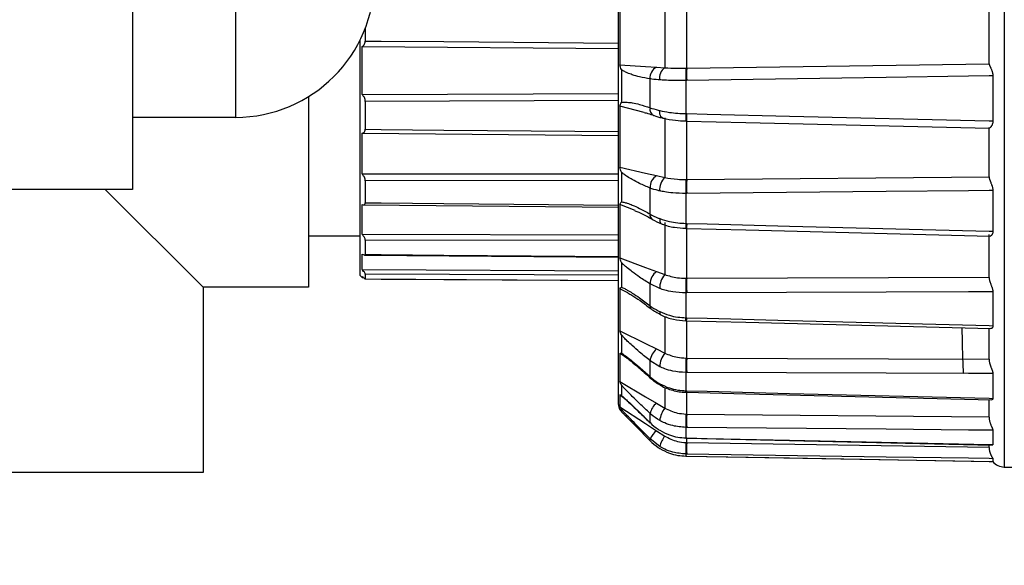
# Model space of a CAD drawing. Units: millimetres. Extents: x 0 to 297, y 0 to 210.
# Drawn here: x 127 to 134, y 138 to 141 of the extents above; entities that cross this region are included whole.
import ezdxf

# ---------------------------------------------------------------- set-up
doc = ezdxf.new("R2010")
doc.units = ezdxf.units.MM
doc.layers.add('BORDER', color=7, linetype='Continuous')
doc.styles.add('SLDTEXTSTYLE2', font='TXT', dxfattribs={"width": 0.75})
doc.dimstyles.new('SLDDIMSTYLE1', dxfattribs={"dimtxt": 3.5, "dimasz": 3.302, "dimexe": 0, "dimexo": 0.0625, "dimgap": 0.875, "dimtad": 1, "dimlfac": 15, "dimrnd": 1e-09, "dimzin": 12, "dimdsep": 46, "dimtxsty": 'SLDTEXTSTYLE2', "dimsah": 1, "dimcen": 0.09, "dimadec": 0, "dimazin": 3, "dimtfac": 1, "dimtmove": 0, "dimatfit": 0, "dimfxl": 1, "dimfrac": 2, "dimtolj": 1, "dimtzin": 12, "dimarcsym": 0})

# ---------------------------------------------------------------- blocks, each defined once
blk = doc.blocks.new('_D_4')
at = {"layer": 'BORDER', "transparency": 16777216}
for p, q in [((111.6778, 141.4081), (111.6778, 147.7581)), ((134.4381, 141.4081), (110.6778, 141.4081)), ((111.6778, 133.0748), (111.6778, 141.4081)), ((134.4381, 133.0748), (110.6778, 133.0748)), ((111.6778, 133.0748), (111.6778, 126.7248))]:
    blk.add_line(p, q, dxfattribs=at)
for points in [[(111.6778, 141.4081), (112.3978, 144.7101), (110.9578, 144.7101)], [(111.6778, 133.0748), (110.9578, 129.7728), (112.3978, 129.7728)]]:
    blk.add_solid(points, dxfattribs=at)
at = {"layer": 'BORDER', "transparency": 16777216, "insert": (107.166, 130.6089), "char_height": 3.5, "attachment_point": 1, "rotation": 90, "style": 'SLDTEXTSTYLE2'}
blk.add_mtext('125,00', dxfattribs=at)

msp = doc.modelspace()

# ---------------------------------------------------------------- linework, layer by layer
at = {"color": 7, "linetype": 'Continuous', "lineweight": 25}
for p, q in [((128.17621, 142.77476), (128.17621, 140.04143)), ((128.84288, 142.3081), (128.84288, 140.5081)), ((131.32249, 138.64858), (131.32249, 141.4081)), ((131.62236, 141.24135), (131.62236, 140.82867)), ((131.76422, 140.8256), (131.76422, 141.23337)), ((133.72244, 140.8546), (133.72244, 141.19482)), ((129.68315, 141.0857), (129.68315, 141.00223)), ((129.64961, 139.48491), (129.64961, 141.00913)), ((129.66303, 140.65639), (129.66303, 140.96719)), ((129.66303, 140.96719), (131.32249, 140.95415)), ((131.56904, 140.83216), (131.62236, 140.82867)), ((131.76422, 140.8256), (133.72244, 140.85496)), ((131.34161, 140.81689), (131.34161, 140.6046)), ((131.75859, 140.82553), (131.76422, 140.8256)), ((133.74675, 140.77644), (133.74675, 140.4852)), ((131.52686, 140.57025), (131.52686, 140.75719)), ((131.7588, 140.74599), (131.7588, 140.5321)), ((129.31621, 140.64262), (129.31621, 139.4081)), ((129.66303, 140.65639), (131.32249, 140.66263)), ((129.68315, 140.61133), (129.68315, 140.43058)), ((131.48957, 140.54009), (131.33131, 140.58115)), ((128.84288, 140.5081), (128.17621, 140.5081)), ((131.62236, 140.50565), (131.62236, 140.1189)), ((131.75832, 140.48443), (131.76393, 140.48432)), ((131.76422, 140.10498), (131.76422, 140.48712)), ((129.66303, 140.14166), (129.66303, 140.40604)), ((129.66303, 140.40604), (131.32249, 140.39138)), ((133.72244, 140.12261), (133.72244, 140.44145)), ((129.66303, 140.14166), (131.32249, 140.1434)), ((131.34161, 140.15325), (131.34161, 139.96118)), ((131.56904, 140.131), (131.62236, 140.1189)), ((129.68315, 140.09807), (129.68315, 139.95462)), ((131.75859, 140.10495), (131.76422, 140.10498)), ((131.76422, 140.10498), (133.72244, 140.12337)), ((128.17621, 140.04143), (126.80976, 140.04143)), ((128.63288, 139.4081), (127.99954, 140.04143)), ((131.52686, 139.88155), (131.52686, 140.05067)), ((131.7588, 140.01507), (131.7588, 139.82155)), ((133.74675, 140.03413), (133.74675, 139.77064)), ((129.66303, 139.7509), (129.66303, 139.94298)), ((129.66982, 139.94188), (131.32249, 139.92704)), ((131.4295, 139.90426), (131.33131, 139.94378)), ((131.62236, 139.82666), (131.62236, 139.49014)), ((129.66303, 139.7509), (131.32249, 139.74796)), ((131.75819, 139.78919), (131.7638, 139.78907)), ((131.76422, 139.46623), (131.76422, 139.79874)), ((133.72244, 139.47139), (133.72244, 139.74881)), ((129.31621, 139.74143), (129.64961, 139.74143)), ((129.68315, 139.71303), (129.68315, 139.62094)), ((129.66303, 139.52235), (129.66303, 139.62334)), ((129.6785, 139.61664), (131.32249, 139.60305)), ((131.34161, 139.56845), (131.34161, 139.40867)), ((129.66303, 139.52235), (131.32249, 139.51503)), ((129.68315, 139.49393), (129.68315, 139.46219)), ((131.56904, 139.51009), (131.62236, 139.49014)), ((129.64961, 139.48491), (129.66303, 139.47149)), ((129.66303, 139.47149), (129.66303, 139.4784)), ((129.66303, 139.47149), (129.67064, 139.47145)), ((129.68241, 139.46192), (131.32249, 139.45086)), ((131.52686, 139.28877), (131.52686, 139.42946)), ((131.58943, 139.39967), (131.52686, 139.42946)), ((131.75859, 139.46625), (131.76422, 139.46623)), ((131.76422, 139.46623), (133.72244, 139.47251)), ((129.31621, 139.4081), (128.63288, 139.4081)), ((128.63288, 139.4081), (128.63288, 138.2081)), ((131.38249, 139.37179), (131.33131, 139.39841)), ((131.7588, 139.37167), (131.7588, 139.21069)), ((133.74675, 139.37815), (133.74675, 139.15896)), ((131.75817, 139.19148), (131.76376, 139.19136)), ((133.72244, 138.94185), (133.72244, 139.13966)), ((131.34161, 139.09924), (131.34161, 138.9818)), ((131.56904, 139.00843), (131.62236, 138.98189)), ((131.35207, 138.96675), (131.33131, 138.97932)), ((131.52686, 138.82915), (131.52686, 138.93256)), ((131.58942, 138.89369), (131.52686, 138.93256)), ((131.75859, 138.94956), (131.76422, 138.9495)), ((131.76422, 138.9495), (133.72244, 138.94327)), ((131.7588, 138.85624), (131.7588, 138.73791)), ((133.74675, 138.84972), (133.74675, 138.68861)), ((131.34161, 138.77511), (131.34161, 138.70738)), ((131.75827, 138.72885), (131.76384, 138.72873)), ((133.72244, 138.56728), (133.72244, 138.67748)), ((131.33101, 138.61565), (131.33172, 138.61519)), ((131.33131, 138.61572), (131.33131, 138.61611)), ((131.34161, 138.61641), (131.34161, 138.60265)), ((131.56904, 138.65755), (131.62236, 138.62609)), ((131.52686, 138.53158), (131.52686, 138.59121)), ((131.75859, 138.58736), (131.76422, 138.58725)), ((131.76422, 138.58725), (133.72244, 138.5689)), ((131.56904, 138.4795), (131.62236, 138.44509)), ((131.7588, 138.50114), (131.7588, 138.4329)), ((133.74675, 138.48204), (133.74675, 138.38912)), ((131.58942, 138.37755), (131.52686, 138.42686)), ((131.52686, 138.41474), (131.52686, 138.42686)), ((131.75847, 138.43037), (131.76401, 138.43026)), ((131.75859, 138.40239), (131.76422, 138.40225)), ((131.76422, 138.40225), (133.72244, 138.37293)), ((133.72244, 138.37121), (133.72244, 138.38377)), ((131.7588, 138.3287), (131.7588, 138.31483)), ((131.76431, 138.31474), (131.76428, 138.31471)), ((133.74675, 138.29822), (133.74675, 138.27934)), ((133.82069, 138.24437), (133.90431, 138.24291)), ((128.63288, 138.2081), (124.63288, 138.2081))]:
    msp.add_line(p, q, dxfattribs=at)
at = {"color": 8, "linetype": 'Continuous', "lineweight": 25}
for p, q in [((133.82069, 141.4081), (133.82069, 138.24437)), ((131.32249, 140.61752), (129.68315, 140.61133)), ((131.32249, 140.09972), (129.68315, 140.09807)), ((131.32249, 139.70999), (129.68315, 139.71303)), ((131.32249, 139.48649), (129.68315, 139.49393)), ((131.62236, 139.2187), (131.62236, 138.98189)), ((131.76422, 138.9495), (131.76422, 139.18972)), ((131.62236, 138.75703), (131.62236, 138.62609)), ((131.76422, 138.58725), (131.76422, 138.72474)), ((131.76422, 138.40225), (131.76422, 138.42386))]:
    msp.add_line(p, q, dxfattribs=at)
at = {"color": 8, "linetype": 'Continuous', "lineweight": 25, "flags": 128}
for points in [[(129.68315, 141.00223), (129.78501, 141.00142), (130.19243, 140.99817), (131.32249, 140.98918)], [(131.60866, 140.50335), (131.60272, 140.50612), (131.59761, 140.51143), (131.59359, 140.51903), (131.59082, 140.52863), (131.58941, 140.53983), (131.58943, 140.55217)], [(129.68315, 140.43058), (129.78501, 140.42967), (130.19243, 140.42601), (131.32249, 140.41588)], [(129.68315, 139.95462), (129.78501, 139.95369), (130.19243, 139.94998), (131.32249, 139.9397)], [(131.58943, 139.85241), (131.58941, 139.84177), (131.59081, 139.83273), (131.59359, 139.82567), (131.59761, 139.82087), (131.60085, 139.81905)], [(129.68315, 139.62094), (129.78501, 139.62008), (130.19243, 139.61668), (131.32249, 139.60726)], [(131.58943, 139.2504), (131.58941, 139.24213), (131.59081, 139.23582), (131.59359, 139.23174), (131.59514, 139.23072)], [(131.76431, 138.43278), (131.76408, 138.43043), (131.76401, 138.43022)]]:
    msp.add_lwpolyline(points, dxfattribs=at)
at = {"color": 7, "linetype": 'Continuous', "lineweight": 25, "flags": 128}
for points in [[(131.33131, 140.84773), (131.49832, 140.83679), (131.56904, 140.83216)], [(133.74675, 140.77644), (133.72244, 140.77607), (133.58915, 140.77402), (133.05599, 140.76585), (131.76431, 140.74608)], [(131.76431, 140.53196), (131.8976, 140.52881), (132.43075, 140.51622), (133.72244, 140.48578), (133.74675, 140.4852)], [(131.76393, 140.48419), (132.14713, 140.47529), (133.72422, 140.43873)], [(131.33131, 140.18496), (131.49832, 140.14705), (131.56904, 140.131)], [(133.74675, 140.03413), (133.72244, 140.03389), (133.58915, 140.03261), (133.05599, 140.02749), (131.76431, 140.01512)], [(131.76431, 139.82141), (131.8976, 139.81798), (132.43075, 139.80431), (133.72244, 139.77126), (133.74675, 139.77064)], [(131.76379, 139.78894), (132.14699, 139.77924), (133.72832, 139.73934)], [(131.33131, 139.59904), (131.49832, 139.53654), (131.56904, 139.51009)], [(129.68315, 139.46219), (129.78501, 139.4615), (130.19243, 139.45873), (131.32249, 139.45109)], [(133.74675, 139.37815), (133.72244, 139.37807), (133.58915, 139.37763), (133.05599, 139.37587), (131.76431, 139.37169)], [(131.76375, 139.19124), (132.14696, 139.18135), (133.73403, 139.14055)], [(131.76431, 139.21055), (131.8976, 139.20707), (132.43075, 139.19316), (133.72244, 139.15959), (133.74675, 139.15896)], [(131.33131, 139.12679), (131.49832, 139.04363), (131.56904, 139.00843)], [(133.74675, 138.84972), (133.72244, 138.8498), (133.58915, 138.85022), (133.05599, 138.85194), (131.76431, 138.85622)], [(131.33131, 138.79789), (131.49832, 138.69929), (131.56904, 138.65755)], [(131.58942, 138.78396), (131.58941, 138.77858), (131.59081, 138.7754), (131.59145, 138.77493)], [(131.76383, 138.72865), (132.14704, 138.71919), (133.74003, 138.68006)], [(131.76431, 138.73777), (131.8976, 138.73445), (132.43075, 138.72119), (133.72244, 138.68921), (133.74675, 138.68861)], [(131.33131, 138.633), (131.49832, 138.52515), (131.56904, 138.4795)], [(131.52686, 138.53158), (131.52723, 138.52936), (131.52734, 138.52926)], [(133.74675, 138.48204), (133.72244, 138.48227), (133.58915, 138.48354), (133.05599, 138.48863), (131.76431, 138.50109)], [(131.7588, 138.4329), (131.75855, 138.43055), (131.75846, 138.43034)], [(131.76401, 138.43022), (132.14722, 138.42179), (133.7447, 138.38684)], [(131.76431, 138.43278), (131.8976, 138.42983), (132.43075, 138.41805), (133.72244, 138.38966), (133.74675, 138.38912)], [(131.76428, 138.31472), (132.14749, 138.30784), (133.74671, 138.27934)], [(133.74675, 138.29822), (133.72244, 138.29859), (133.58915, 138.30062), (133.05599, 138.30876), (131.76431, 138.32862)], [(131.76431, 138.31474), (131.8976, 138.31234), (132.43075, 138.30278), (133.72244, 138.27977), (133.74675, 138.27934)]]:
    msp.add_lwpolyline(points, dxfattribs=at)
at = {"color": 7, "linetype": 'Continuous', "lineweight": 25}
for centre, radius, start, end in [((128.84288, 141.4081), 0.9, 270, 0), ((131.60012, 140.76533), 0.07371, 114.938616, 186.342179), ((131.66468, 140.76482), 0.07661, 123.53751, 190.766963), ((133.1764, 140.78938), 1.41826, 178.539603, 181.75325), ((133.2075, 140.78755), 1.44379, 178.489894, 181.646216), ((132.76978, 140.4982), 1.01155, 178.079461, 180.785026), ((131.61692, 140.05462), 0.09014, 122.08315, 182.510972), ((131.69385, 140.0421), 0.10492, 132.948129, 185.60617), ((133.6091, 140.06419), 1.85095, 178.738328, 181.520813), ((133.6729, 140.06206), 1.90917, 178.711811, 181.408647), ((131.62981, 139.42695), 0.10297, 126.164547, 178.606691), ((131.71986, 139.40342), 0.13049, 138.34881, 181.64496), ((133.79709, 139.42334), 2.03894, 178.794199, 181.452054), ((133.88944, 139.42109), 2.1257, 178.78308, 181.331401), ((131.63775, 138.92057), 0.11153, 128.027448, 173.828573), ((131.73929, 138.88798), 0.14998, 141.231184, 177.818826), ((133.69646, 138.90712), 1.93833, 178.745278, 181.504233), ((133.80486, 138.90493), 2.04113, 178.748696, 181.367313), ((131.38916, 138.64858), 0.06667, 180, 209.305693), ((131.644, 138.56331), 0.12042, 128.499717, 166.60182), ((131.75393, 138.52524), 0.16578, 142.531844, 172.91477), ((133.33432, 138.54796), 1.57622, 178.567843, 181.702205), ((133.44127, 138.54601), 1.67756, 178.591249, 181.534326), ((131.67522, 138.3512), 0.16654, 129.611174, 152.979193), ((131.78889, 138.32208), 0.20703, 143.547918, 164.458707), ((132.80268, 138.36842), 1.04464, 178.13674, 182.179167), ((132.88996, 138.36687), 1.1263, 178.200336, 181.946587), ((133.82244, 138.34436), 0.1, 219.971331, 269)]:
    msp.add_arc(centre, radius, start, end, dxfattribs=at)
at = {"color": 8, "linetype": 'Continuous', "lineweight": 25}
for centre, radius, start, end in [((131.57088, 140.5613), 0.04492, 168.502562, 245.186422), ((132.78027, 140.49988), 1.01646, 178.19159, 180.884975), ((131.56063, 139.87574), 0.03426, 170.228982, 234.623238), ((132.92749, 139.7832), 1.16932, 178.120296, 179.711229), ((132.78049, 139.78877), 1.0167, 178.160593, 179.990596), ((131.5478, 139.28497), 0.02128, 169.712919, 228.124021), ((130.61681, 139.23859), 1.14232, 357.631711, 358.600676), ((129.5153, 139.26578), 2.24969, 358.10132, 358.593279), ((131.53629, 138.827), 0.00967, 167.13872, 224.428673), ((131.67127, 138.73849), 0.08753, 353.630036, 359.617204), ((131.6586, 138.73877), 0.10571, 354.504068, 359.459051)]:
    msp.add_arc(centre, radius, start, end, dxfattribs=at)
at = {"color": 7, "linetype": 'Continuous', "lineweight": 25}
for points, knots in [([(131.33131, 141.27049), (131.33131, 141.2483), (131.33131, 141.2039), (131.33131, 141.111), (131.33131, 140.99183), (131.33131, 140.89581), (131.33131, 140.84773)], [0, 0, 0, 0, 0.1563241, 0.3127373, 0.6558951, 1, 1, 1, 1]), ([(129.66303, 140.96719), (129.6676, 140.97026), (129.67499, 140.97524), (129.68188, 140.98831), (129.68272, 140.99754), (129.68315, 141.00223)], [0, 0, 0, 0, 0.4439333, 0.7175703, 1, 1, 1, 1]), ([(131.34161, 140.81689), (131.34155, 140.81702), (131.33709, 140.82689), (131.33418, 140.83738), (131.33131, 140.84773)], [0, 0, 0, 0, 0.0131324, 1, 1, 1, 1]), ([(133.72244, 140.8546), (133.72248, 140.85406), (133.72254, 140.85325), (133.72311, 140.85095), (133.72411, 140.84806), (133.72581, 140.8439), (133.72756, 140.83987), (133.72963, 140.83527), (133.73157, 140.83098), (133.73321, 140.82729), (133.73492, 140.8234), (133.73716, 140.81807), (133.73941, 140.81226), (133.74115, 140.80729), (133.74283, 140.80205), (133.74447, 140.79597), (133.7458, 140.78905), (133.74659, 140.78278), (133.7467, 140.77859), (133.74675, 140.77644)], [0, 0, 0, 0, 0.0624012, 0.0938919, 0.1907396, 0.2531203, 0.3154923, 0.3806331, 0.4487501, 0.4830323, 0.5168816, 0.5877407, 0.6646474, 0.7034319, 0.741606, 0.8230839, 0.8809565, 0.938842, 1, 1, 1, 1]), ([(131.52686, 140.75719), (131.50415, 140.76104), (131.46574, 140.76755), (131.41653, 140.78159), (131.38285, 140.79434), (131.35939, 140.80532), (131.34696, 140.81341), (131.34161, 140.81689)], [0, 0, 0, 0, 0.3652418, 0.6176858, 0.7907717, 0.9099996, 1, 1, 1, 1]), ([(131.62236, 140.82867), (131.64896, 140.82732), (131.6919, 140.82515), (131.74022, 140.82542), (131.75859, 140.82553)], [0, 0, 0, 0, 0.619723, 1, 1, 1, 1]), ([(131.58943, 140.75051), (131.58601, 140.75077), (131.5634, 140.75246), (131.54364, 140.75502), (131.52686, 140.75719)], [0, 0, 0, 0, 0.1512911, 1, 1, 1, 1]), ([(131.7588, 140.74599), (131.73013, 140.74593), (131.68286, 140.74582), (131.62678, 140.74802), (131.60004, 140.7498), (131.58943, 140.75051)], [0, 0, 0, 0, 0.4816699, 0.7942744, 1, 1, 1, 1]), ([(131.76431, 140.74608), (131.76375, 140.74607), (131.76191, 140.74604), (131.76007, 140.74601), (131.7588, 140.74599)], [0, 0, 0, 0, 0.3079683, 1, 1, 1, 1]), ([(129.68315, 140.61133), (129.68282, 140.61547), (129.68215, 140.62372), (129.67665, 140.63784), (129.66981, 140.64869), (129.66455, 140.65466), (129.66303, 140.65639)], [0, 0, 0, 0, 0.2521561, 0.5032719, 0.8564863, 1, 1, 1, 1]), ([(131.33131, 140.58115), (131.33418, 140.58906), (131.33709, 140.59708), (131.34155, 140.6045), (131.34161, 140.6046)], [0, 0, 0, 0, 0.9868677, 1, 1, 1, 1]), ([(131.33131, 140.58115), (131.33131, 140.53883), (131.33131, 140.40351), (131.33131, 140.27398), (131.33131, 140.18496)], [0, 0, 0, 0, 0.312796, 1, 1, 1, 1]), ([(131.34161, 140.6046), (131.34204, 140.60468), (131.34732, 140.6057), (131.35988, 140.60681), (131.38283, 140.60613), (131.41654, 140.60162), (131.46573, 140.59078), (131.50415, 140.57788), (131.52686, 140.57025)], [0, 0, 0, 0, 0.0072669, 0.0900092, 0.2092359, 0.3823201, 0.6347616, 1, 1, 1, 1]), ([(131.48938, 140.53936), (131.49734, 140.53752), (131.51787, 140.53277), (131.53898, 140.52486), (131.5519, 140.52002)], [0, 0, 0, 0, 0.3880991, 1, 1, 1, 1]), ([(131.52686, 140.57025), (131.54364, 140.56479), (131.5634, 140.55835), (131.58601, 140.55298), (131.58943, 140.55217)], [0, 0, 0, 0, 0.8487125, 1, 1, 1, 1]), ([(131.55205, 140.52063), (131.55243, 140.52049), (131.5669, 140.51521), (131.5867, 140.50799), (131.60741, 140.50378), (131.60878, 140.5035)], [0, 0, 0, 0, 0.0250594, 0.9357122, 1, 1, 1, 1]), ([(131.58943, 140.55217), (131.61009, 140.54796), (131.6471, 140.54042), (131.70516, 140.53414), (131.74122, 140.53277), (131.7588, 140.5321)], [0, 0, 0, 0, 0.3932666, 0.7042564, 1, 1, 1, 1]), ([(131.7588, 140.5321), (131.76007, 140.53206), (131.76191, 140.53202), (131.76374, 140.53197), (131.76431, 140.53196)], [0, 0, 0, 0, 0.6919273, 1, 1, 1, 1]), ([(131.60871, 140.5035), (131.61026, 140.50307), (131.63553, 140.49608), (131.6858, 140.48789), (131.73607, 140.48586), (131.75833, 140.48496)], [0, 0, 0, 0, 0.0350842, 0.5728187, 1, 1, 1, 1]), ([(133.74675, 140.4852), (133.7467, 140.4832), (133.74654, 140.47707), (133.74507, 140.46956), (133.74293, 140.4629), (133.74104, 140.45834), (133.73886, 140.45402), (133.73687, 140.45073), (133.7352, 140.44829), (133.7335, 140.44601), (133.7313, 140.44343), (133.72919, 140.4414), (133.72759, 140.44015), (133.72608, 140.4392), (133.72489, 140.43865), (133.72432, 140.43877), (133.72422, 140.4388)], [0, 0, 0, 0, 0.07210989, 0.2206576, 0.29272475, 0.36477642, 0.43977995, 0.52222931, 0.56371262, 0.60469777, 0.69035569, 0.78447861, 0.83196502, 0.87866368, 0.97854288, 1, 1, 1, 1]), ([(129.66303, 140.40604), (129.6676, 140.40729), (129.67499, 140.40932), (129.68188, 140.41867), (129.68272, 140.42657), (129.68315, 140.43058)], [0, 0, 0, 0, 0.4439333, 0.7175703, 1, 1, 1, 1]), ([(129.68315, 140.09807), (129.68282, 140.10155), (129.68215, 140.10849), (129.67665, 140.12188), (129.66981, 140.13306), (129.66455, 140.13973), (129.66303, 140.14166)], [0, 0, 0, 0, 0.2521561, 0.5032719, 0.8564863, 1, 1, 1, 1]), ([(131.34161, 140.15325), (131.34155, 140.15338), (131.33709, 140.16356), (131.33418, 140.17433), (131.33131, 140.18496)], [0, 0, 0, 0, 0.0131321, 1, 1, 1, 1]), ([(131.52686, 140.05067), (131.50415, 140.06008), (131.46574, 140.07599), (131.41653, 140.10157), (131.38285, 140.12194), (131.35939, 140.13806), (131.34696, 140.14868), (131.34161, 140.15325)], [0, 0, 0, 0, 0.3652443, 0.6176891, 0.7907754, 0.9100036, 1, 1, 1, 1]), ([(131.62236, 140.1189), (131.64896, 140.11402), (131.6919, 140.10614), (131.74022, 140.10528), (131.75859, 140.10495)], [0, 0, 0, 0, 0.6197229, 1, 1, 1, 1]), ([(133.72244, 140.12261), (133.72248, 140.12155), (133.72254, 140.11995), (133.72311, 140.11614), (133.72411, 140.11181), (133.72581, 140.10616), (133.72756, 140.10097), (133.72963, 140.09531), (133.73157, 140.09024), (133.73321, 140.08599), (133.73492, 140.08158), (133.73716, 140.07569), (133.73941, 140.06947), (133.74115, 140.06427), (133.74283, 140.05887), (133.74447, 140.05275), (133.7458, 140.04599), (133.74659, 140.03999), (133.7467, 140.03612), (133.74675, 140.03413)], [0, 0, 0, 0, 0.0624012, 0.0938919, 0.1907396, 0.2531203, 0.3154923, 0.3806331, 0.4487501, 0.4830323, 0.5168816, 0.5877407, 0.6646474, 0.7034319, 0.741606, 0.8230839, 0.8809565, 0.938842, 1, 1, 1, 1]), ([(131.58943, 140.03185), (131.58601, 140.03264), (131.5634, 140.03782), (131.54364, 140.04477), (131.52686, 140.05067)], [0, 0, 0, 0, 0.1512817, 1, 1, 1, 1]), ([(131.7588, 140.01507), (131.73013, 140.01568), (131.68286, 140.01669), (131.62678, 140.02414), (131.60004, 140.02966), (131.58943, 140.03185)], [0, 0, 0, 0, 0.48166936, 0.79427352, 1, 1, 1, 1]), ([(131.76431, 140.01512), (131.76374, 140.01512), (131.76191, 140.0151), (131.76007, 140.01508), (131.7588, 140.01507)], [0, 0, 0, 0, 0.3080978, 1, 1, 1, 1]), ([(129.66303, 139.94298), (129.6676, 139.94229), (129.67499, 139.94118), (129.68188, 139.94588), (129.68272, 139.95168), (129.68315, 139.95462)], [0, 0, 0, 0, 0.4439333, 0.7175703, 1, 1, 1, 1]), ([(131.33131, 139.94378), (131.33418, 139.94968), (131.33709, 139.95565), (131.34155, 139.96111), (131.34161, 139.96118)], [0, 0, 0, 0, 0.986868, 1, 1, 1, 1]), ([(131.33131, 139.94378), (131.33131, 139.90618), (131.33131, 139.786), (131.33131, 139.67519), (131.33131, 139.59904)], [0, 0, 0, 0, 0.312796, 1, 1, 1, 1]), ([(131.34161, 139.96118), (131.34204, 139.96114), (131.34731, 139.96066), (131.35988, 139.95834), (131.38283, 139.95167), (131.41654, 139.93874), (131.46573, 139.91606), (131.50415, 139.89438), (131.52686, 139.88155)], [0, 0, 0, 0, 0.0072615, 0.0900041, 0.2092312, 0.3823159, 0.6347583, 1, 1, 1, 1]), ([(131.42931, 139.90377), (131.43739, 139.90054), (131.46757, 139.88847), (131.50558, 139.86842), (131.53474, 139.85116), (131.54072, 139.84761)], [0, 0, 0, 0, 0.22530633, 0.84092335, 1, 1, 1, 1]), ([(131.52686, 139.88155), (131.54364, 139.87266), (131.5634, 139.86219), (131.58601, 139.8537), (131.58943, 139.85241)], [0, 0, 0, 0, 0.8487253, 1, 1, 1, 1]), ([(131.54086, 139.84792), (131.54128, 139.84765), (131.55829, 139.83699), (131.57992, 139.82807), (131.601, 139.81937)], [0, 0, 0, 0, 0.0250758, 1, 1, 1, 1]), ([(131.58943, 139.85241), (131.61009, 139.84577), (131.6471, 139.83389), (131.70516, 139.82429), (131.74122, 139.82245), (131.7588, 139.82155)], [0, 0, 0, 0, 0.3932675, 0.7042569, 1, 1, 1, 1]), ([(131.60092, 139.8193), (131.60255, 139.81859), (131.62808, 139.80762), (131.68084, 139.79448), (131.73362, 139.79129), (131.75817, 139.7898)], [0, 0, 0, 0, 0.0353627, 0.5513579, 1, 1, 1, 1]), ([(131.7588, 139.82155), (131.76007, 139.82152), (131.76191, 139.82147), (131.76374, 139.82142), (131.76431, 139.82141)], [0, 0, 0, 0, 0.6917001, 1, 1, 1, 1]), ([(129.68315, 139.71303), (129.68282, 139.71552), (129.68215, 139.72047), (129.67665, 139.73182), (129.66981, 139.74225), (129.66455, 139.74896), (129.66303, 139.7509)], [0, 0, 0, 0, 0.2521561, 0.5032719, 0.8564863, 1, 1, 1, 1]), ([(133.74675, 139.77064), (133.7467, 139.76887), (133.74654, 139.76345), (133.74507, 139.75721), (133.74293, 139.75199), (133.74104, 139.7486), (133.73886, 139.74559), (133.73687, 139.74349), (133.7352, 139.74209), (133.7335, 139.74087), (133.73131, 139.73977), (133.72943, 139.73928), (133.72848, 139.73934), (133.72832, 139.73936)], [0, 0, 0, 0, 0.0897458, 0.2746237, 0.3643162, 0.4539895, 0.5473366, 0.6499506, 0.7015794, 0.7525883, 0.8591955, 0.976338, 1, 1, 1, 1]), ([(129.66303, 139.62334), (129.6676, 139.62077), (129.67499, 139.61662), (129.68188, 139.61622), (129.68272, 139.61935), (129.68315, 139.62094)], [0, 0, 0, 0, 0.4439333, 0.7175703, 1, 1, 1, 1]), ([(131.34161, 139.56845), (131.34155, 139.56858), (131.33709, 139.57844), (131.33418, 139.58881), (131.33131, 139.59904)], [0, 0, 0, 0, 0.0131316, 1, 1, 1, 1]), ([(131.52686, 139.42946), (131.50415, 139.44383), (131.46574, 139.46813), (131.41653, 139.50364), (131.38285, 139.53036), (131.35939, 139.5506), (131.34696, 139.56308), (131.34161, 139.56845)], [0, 0, 0, 0, 0.3652487, 0.6176946, 0.7907817, 0.9100105, 1, 1, 1, 1]), ([(129.68315, 139.49393), (129.68282, 139.49517), (129.68215, 139.49765), (129.67665, 139.50585), (129.66981, 139.5145), (129.66455, 139.52059), (129.66303, 139.52235)], [0, 0, 0, 0, 0.2521561, 0.5032719, 0.8564863, 1, 1, 1, 1]), ([(129.66303, 139.4784), (129.66534, 139.47626), (129.67003, 139.47192), (129.67642, 139.46632), (129.6819, 139.46194), (129.68273, 139.46211), (129.68315, 139.46219)], [0, 0, 0, 0, 0.21882, 0.4450166, 0.7181205, 1, 1, 1, 1]), ([(131.62236, 139.49014), (131.64896, 139.48203), (131.6919, 139.46894), (131.74022, 139.46699), (131.75859, 139.46625)], [0, 0, 0, 0, 0.6197228, 1, 1, 1, 1]), ([(133.72244, 139.47139), (133.72248, 139.46987), (133.72254, 139.46759), (133.72311, 139.4625), (133.72411, 139.45701), (133.72581, 139.45023), (133.72756, 139.44421), (133.72963, 139.43784), (133.73157, 139.4323), (133.73321, 139.42776), (133.73492, 139.42312), (133.73716, 139.41703), (133.73941, 139.41079), (133.74115, 139.40568), (133.74283, 139.40046), (133.74447, 139.39469), (133.7458, 139.38851), (133.74659, 139.38316), (133.7467, 139.37985), (133.74675, 139.37815)], [0, 0, 0, 0, 0.0624012, 0.0938919, 0.1907396, 0.2531203, 0.3154923, 0.3806331, 0.4487501, 0.4830323, 0.5168816, 0.5877407, 0.6646474, 0.7034319, 0.741606, 0.8230839, 0.8809565, 0.938842, 1, 1, 1, 1]), ([(131.33131, 139.39841), (131.33418, 139.40193), (131.33709, 139.40549), (131.34155, 139.40863), (131.34161, 139.40867)], [0, 0, 0, 0, 0.9868686, 1, 1, 1, 1]), ([(131.33131, 139.39841), (131.33131, 139.36791), (131.33131, 139.2704), (131.33131, 139.18529), (131.33131, 139.12679)], [0, 0, 0, 0, 0.312796, 1, 1, 1, 1]), ([(131.34161, 139.40867), (131.34204, 139.40852), (131.34731, 139.40656), (131.35988, 139.40095), (131.38283, 139.38872), (131.41654, 139.36819), (131.46573, 139.3351), (131.50415, 139.30598), (131.52686, 139.28877)], [0, 0, 0, 0, 0.0072533, 0.0899963, 0.209224, 0.3823097, 0.6347534, 1, 1, 1, 1]), ([(131.38248, 139.37176), (131.39141, 139.36681), (131.41697, 139.35261), (131.46814, 139.31864), (131.50973, 139.28668), (131.53358, 139.26835)], [0, 0, 0, 0, 0.1862199, 0.5332684, 1, 1, 1, 1]), ([(131.7588, 139.37167), (131.73013, 139.37293), (131.68286, 139.37499), (131.62678, 139.38723), (131.60004, 139.39613), (131.58943, 139.39967)], [0, 0, 0, 0, 0.4816685, 0.794272, 1, 1, 1, 1]), ([(131.76431, 139.37169), (131.76374, 139.37169), (131.76191, 139.37169), (131.76007, 139.37168), (131.7588, 139.37167)], [0, 0, 0, 0, 0.30834, 1, 1, 1, 1]), ([(131.52686, 139.28877), (131.54364, 139.27702), (131.5634, 139.26318), (131.58601, 139.25208), (131.58943, 139.2504)], [0, 0, 0, 0, 0.8487444, 1, 1, 1, 1]), ([(131.53366, 139.26927), (131.5341, 139.26889), (131.55158, 139.25405), (131.57381, 139.24253), (131.59548, 139.2313)], [0, 0, 0, 0, 0.0254883, 1, 1, 1, 1]), ([(131.58943, 139.2504), (131.61009, 139.24175), (131.6471, 139.22626), (131.70516, 139.21396), (131.74122, 139.21176), (131.7588, 139.21069)], [0, 0, 0, 0, 0.3932689, 0.7042576, 1, 1, 1, 1]), ([(131.59526, 139.23104), (131.59694, 139.2301), (131.62199, 139.21618), (131.67656, 139.19862), (131.73132, 139.19399), (131.75818, 139.19173)], [0, 0, 0, 0, 0.0352639, 0.5268034, 1, 1, 1, 1]), ([(131.7588, 139.21069), (131.76007, 139.21066), (131.76191, 139.21061), (131.76374, 139.21056), (131.76431, 139.21055)], [0, 0, 0, 0, 0.6913727, 1, 1, 1, 1]), ([(131.34161, 139.09924), (131.34155, 139.09936), (131.33709, 139.10828), (131.33418, 139.1176), (131.33131, 139.12679)], [0, 0, 0, 0, 0.013131, 1, 1, 1, 1]), ([(133.5458, 139.14539), (133.54599, 139.13456), (133.54746, 139.05167), (133.5503, 138.95321), (133.55347, 138.86397), (133.55525, 138.85308), (133.55576, 138.84995)], [0, 0, 0, 0, 0.0588499, 0.4503551, 0.8418602, 1, 1, 1, 1]), ([(133.74675, 139.15896), (133.7467, 139.15754), (133.74654, 139.15317), (133.74507, 139.14859), (133.74293, 139.14515), (133.74104, 139.14313), (133.73886, 139.14162), (133.73687, 139.14085), (133.73522, 139.14055), (133.73441, 139.14055), (133.73403, 139.14055)], [0, 0, 0, 0, 0.1197409, 0.3664095, 0.4860795, 0.6057237, 0.7302697, 0.8671796, 0.9360641, 1, 1, 1, 1]), ([(131.52686, 138.93256), (131.50415, 138.95099), (131.46573, 138.98216), (131.41653, 139.02537), (131.38285, 139.05676), (131.35939, 139.07985), (131.34696, 139.09341), (131.34161, 139.09924)], [0, 0, 0, 0, 0.3652545, 0.617702, 0.7907902, 0.9100197, 1, 1, 1, 1]), ([(131.33131, 138.97932), (131.33418, 138.98023), (131.33709, 138.98115), (131.34155, 138.98179), (131.34161, 138.9818)], [0, 0, 0, 0, 0.9868693, 1, 1, 1, 1]), ([(131.34161, 138.9818), (131.34204, 138.98153), (131.34731, 138.97823), (131.35988, 138.96968), (131.38283, 138.95266), (131.41654, 138.92581), (131.46573, 138.88438), (131.50415, 138.84967), (131.52686, 138.82915)], [0, 0, 0, 0, 0.0072428, 0.0899863, 0.2092148, 0.3823017, 0.6347471, 1, 1, 1, 1]), ([(131.62236, 138.98189), (131.64896, 138.97106), (131.6919, 138.95359), (131.74022, 138.95067), (131.75859, 138.94956)], [0, 0, 0, 0, 0.6197227, 1, 1, 1, 1]), ([(131.33131, 138.97932), (131.33131, 138.95783), (131.33131, 138.88913), (131.33131, 138.83505), (131.33131, 138.79789)], [0, 0, 0, 0, 0.312796, 1, 1, 1, 1]), ([(131.35206, 138.96673), (131.35283, 138.96627), (131.356, 138.96435), (131.36912, 138.95552), (131.39772, 138.93409), (131.45023, 138.89098), (131.49636, 138.85059), (131.52603, 138.82325), (131.52938, 138.82016)], [0, 0, 0, 0, 0.01722638, 0.07147712, 0.23679616, 0.50803078, 0.9444094, 1, 1, 1, 1]), ([(133.72244, 138.94185), (133.72248, 138.93998), (133.72254, 138.93716), (133.72311, 138.93111), (133.72411, 138.92481), (133.72581, 138.91732), (133.72756, 138.91084), (133.72963, 138.90417), (133.73157, 138.89851), (133.73321, 138.89397), (133.73492, 138.88938), (133.73716, 138.88348), (133.73941, 138.8776), (133.74115, 138.87292), (133.74283, 138.86821), (133.74447, 138.86315), (133.7458, 138.85793), (133.74659, 138.85357), (133.7467, 138.85103), (133.74675, 138.84972)], [0, 0, 0, 0, 0.06240117, 0.09389194, 0.19073959, 0.25312034, 0.31549232, 0.3806331, 0.44875011, 0.48303229, 0.51688159, 0.58774073, 0.66464739, 0.70343194, 0.74160602, 0.82308386, 0.88095653, 0.93884199, 1, 1, 1, 1]), ([(131.7588, 138.85624), (131.73013, 138.85805), (131.68286, 138.86104), (131.62678, 138.87729), (131.60004, 138.88903), (131.58942, 138.89369)], [0, 0, 0, 0, 0.4816673, 0.7942699, 1, 1, 1, 1]), ([(131.76431, 138.85622), (131.76374, 138.85622), (131.76191, 138.85623), (131.76007, 138.85623), (131.7588, 138.85624)], [0, 0, 0, 0, 0.3086798, 1, 1, 1, 1]), ([(131.34161, 138.77511), (131.34155, 138.7752), (131.33709, 138.78263), (131.33418, 138.79031), (131.33131, 138.79789)], [0, 0, 0, 0, 0.0131302, 1, 1, 1, 1]), ([(131.52686, 138.82915), (131.54364, 138.81528), (131.5634, 138.79893), (131.58601, 138.78593), (131.58942, 138.78396)], [0, 0, 0, 0, 0.8487688, 1, 1, 1, 1]), ([(131.52949, 138.82034), (131.52993, 138.8199), (131.54744, 138.80207), (131.56989, 138.78861), (131.59178, 138.77548)], [0, 0, 0, 0, 0.02486056, 1, 1, 1, 1]), ([(131.52686, 138.59121), (131.50415, 138.61255), (131.46573, 138.64863), (131.41653, 138.69682), (131.38285, 138.73091), (131.35939, 138.75539), (131.34696, 138.76918), (131.34161, 138.77511)], [0, 0, 0, 0, 0.3652615, 0.6177109, 0.7908003, 0.9100307, 1, 1, 1, 1]), ([(131.58942, 138.78396), (131.61009, 138.77385), (131.6471, 138.75573), (131.70516, 138.74149), (131.74122, 138.73908), (131.7588, 138.73791)], [0, 0, 0, 0, 0.39327071, 0.70425843, 1, 1, 1, 1]), ([(131.59162, 138.77527), (131.59331, 138.77418), (131.61798, 138.75819), (131.67326, 138.73962), (131.72932, 138.72736), (131.7578, 138.72891), (131.75834, 138.72893)], [0, 0, 0, 0, 0.035073, 0.5118252, 0.9907096, 1, 1, 1, 1]), ([(131.7588, 138.73791), (131.76007, 138.73788), (131.76191, 138.73783), (131.76374, 138.73778), (131.76431, 138.73777)], [0, 0, 0, 0, 0.6909659, 1, 1, 1, 1]), ([(131.33131, 138.71284), (131.33418, 138.71109), (131.33709, 138.70931), (131.34155, 138.7074), (131.34161, 138.70738)], [0, 0, 0, 0, 0.9868701, 1, 1, 1, 1]), ([(131.33131, 138.71284), (131.33131, 138.70171), (131.33131, 138.66613), (131.33131, 138.64649), (131.33131, 138.633)], [0, 0, 0, 0, 0.312796, 1, 1, 1, 1]), ([(131.33432, 138.71087), (131.33433, 138.71086), (131.33439, 138.71082), (131.33523, 138.71022), (131.33735, 138.70862), (131.34265, 138.7044), (131.35571, 138.69334), (131.38366, 138.66832), (131.4335, 138.62152), (131.48409, 138.57242), (131.51832, 138.53817), (131.52728, 138.5292)], [0, 0, 0, 0, 0.0024968, 0.0116846, 0.025163, 0.0497445, 0.1091739, 0.2375728, 0.4826049, 0.8645723, 1, 1, 1, 1]), ([(131.34161, 138.70738), (131.34203, 138.70702), (131.34731, 138.70258), (131.35988, 138.69163), (131.38283, 138.67088), (131.41654, 138.6394), (131.46573, 138.59224), (131.50415, 138.55412), (131.52686, 138.53158)], [0, 0, 0, 0, 0.00723068, 0.08997478, 0.20920423, 0.3822924, 0.63473983, 1, 1, 1, 1]), ([(133.74675, 138.68861), (133.7467, 138.68761), (133.74654, 138.68458), (133.74507, 138.68193), (133.74292, 138.68051), (133.7414, 138.68002), (133.74037, 138.68009), (133.74003, 138.68012)], [0, 0, 0, 0, 0.1801903, 0.5513857, 0.7314692, 0.9115141, 1, 1, 1, 1]), ([(131.34161, 138.61641), (131.34155, 138.61648), (131.33709, 138.62194), (131.33418, 138.6275), (131.33131, 138.633)], [0, 0, 0, 0, 0.0131294, 1, 1, 1, 1]), ([(131.33131, 138.61572), (131.33418, 138.61141), (131.33709, 138.60704), (131.34155, 138.60271), (131.34161, 138.60265)], [0, 0, 0, 0, 0.986871, 1, 1, 1, 1]), ([(131.52686, 138.42686), (131.50415, 138.44976), (131.46573, 138.48848), (131.41653, 138.53864), (131.38285, 138.57327), (131.35939, 138.59762), (131.34696, 138.61076), (131.34161, 138.61641)], [0, 0, 0, 0, 0.3652692, 0.6177206, 0.7908115, 0.9100428, 1, 1, 1, 1]), ([(131.34161, 138.60265), (131.34203, 138.60222), (131.34731, 138.59692), (131.35988, 138.58426), (131.38283, 138.56109), (131.41653, 138.52696), (131.46573, 138.47703), (131.50415, 138.43789), (131.52686, 138.41474)], [0, 0, 0, 0, 0.0072177, 0.0899624, 0.2091929, 0.3822825, 0.634732, 1, 1, 1, 1]), ([(131.62236, 138.62609), (131.64896, 138.61322), (131.6919, 138.59246), (131.74022, 138.58876), (131.75859, 138.58736)], [0, 0, 0, 0, 0.6197226, 1, 1, 1, 1]), ([(131.58942, 138.54569), (131.56999, 138.55792), (131.54796, 138.57178), (131.52909, 138.58916), (131.52686, 138.59121)], [0, 0, 0, 0, 0.8818319, 1, 1, 1, 1]), ([(131.7588, 138.50114), (131.73013, 138.5034), (131.68286, 138.50712), (131.62678, 138.52637), (131.60004, 138.5402), (131.58942, 138.54569)], [0, 0, 0, 0, 0.48166583, 0.79426734, 1, 1, 1, 1]), ([(133.72244, 138.56728), (133.72248, 138.56517), (133.72254, 138.56198), (133.72311, 138.55536), (133.72411, 138.54864), (133.72581, 138.54091), (133.72756, 138.53438), (133.72963, 138.52783), (133.73157, 138.52241), (133.73321, 138.51814), (133.73492, 138.51389), (133.73716, 138.50856), (133.73941, 138.50342), (133.74115, 138.49944), (133.74283, 138.49554), (133.74447, 138.49151), (133.7458, 138.48759), (133.74659, 138.48449), (133.7467, 138.48287), (133.74675, 138.48204)], [0, 0, 0, 0, 0.06240117, 0.09389194, 0.19073959, 0.25312034, 0.31549232, 0.3806331, 0.44875012, 0.48303229, 0.51688159, 0.58774073, 0.66464739, 0.70343194, 0.74160602, 0.82308386, 0.88095653, 0.93884199, 1, 1, 1, 1]), ([(131.52686, 138.53158), (131.54364, 138.51645), (131.5634, 138.49863), (131.58601, 138.48454), (131.58942, 138.48241)], [0, 0, 0, 0, 0.8487967, 1, 1, 1, 1]), ([(131.58942, 138.48241), (131.61009, 138.47146), (131.6471, 138.45186), (131.70516, 138.43658), (131.74122, 138.43411), (131.7588, 138.4329)], [0, 0, 0, 0, 0.3932728, 0.7042594, 1, 1, 1, 1]), ([(131.76431, 138.50109), (131.76374, 138.50109), (131.76191, 138.50111), (131.76007, 138.50113), (131.7588, 138.50114)], [0, 0, 0, 0, 0.3090958, 1, 1, 1, 1]), ([(131.52686, 138.41474), (131.54364, 138.39932), (131.5634, 138.38114), (131.58601, 138.36685), (131.58942, 138.36469)], [0, 0, 0, 0, 0.8488266, 1, 1, 1, 1]), ([(131.62236, 138.44509), (131.64896, 138.43099), (131.6919, 138.40825), (131.74022, 138.404), (131.75859, 138.40239)], [0, 0, 0, 0, 0.6197224, 1, 1, 1, 1]), ([(131.7588, 138.4329), (131.76007, 138.43287), (131.7619, 138.43283), (131.76374, 138.43279), (131.76431, 138.43278)], [0, 0, 0, 0, 0.6905051, 1, 1, 1, 1]), ([(131.7588, 138.3287), (131.73013, 138.33126), (131.68286, 138.33549), (131.62678, 138.35652), (131.60004, 138.37158), (131.58942, 138.37755)], [0, 0, 0, 0, 0.48166422, 0.79426455, 1, 1, 1, 1]), ([(131.58942, 138.36469), (131.61009, 138.3536), (131.6471, 138.33373), (131.70516, 138.31837), (131.74122, 138.31599), (131.7588, 138.31483)], [0, 0, 0, 0, 0.393275, 0.7042605, 1, 1, 1, 1]), ([(133.72244, 138.37121), (133.72248, 138.36899), (133.72254, 138.36564), (133.72311, 138.35886), (133.72411, 138.35214), (133.72581, 138.34465), (133.72756, 138.33849), (133.72963, 138.33247), (133.73157, 138.32762), (133.73321, 138.32391), (133.73492, 138.32026), (133.73716, 138.31582), (133.73941, 138.31175), (133.74115, 138.30873), (133.74283, 138.30588), (133.74447, 138.30313), (133.7458, 138.30075), (133.74659, 138.29911), (133.7467, 138.29852), (133.74675, 138.29822)], [0, 0, 0, 0, 0.0624012, 0.0938919, 0.1907396, 0.2531203, 0.3154923, 0.3806331, 0.4487501, 0.4830323, 0.5168816, 0.5877407, 0.6646474, 0.7034319, 0.741606, 0.8230839, 0.8809565, 0.938842, 1, 1, 1, 1]), ([(133.74675, 138.38912), (133.74671, 138.38861), (133.74659, 138.38717), (133.74544, 138.38704), (133.7447, 138.38695)], [0, 0, 0, 0, 0.3554941, 1, 1, 1, 1]), ([(131.76431, 138.32862), (131.76374, 138.32863), (131.7619, 138.32865), (131.76007, 138.32868), (131.7588, 138.3287)], [0, 0, 0, 0, 0.30956186, 1, 1, 1, 1]), ([(131.7588, 138.31483), (131.76007, 138.31481), (131.7619, 138.31478), (131.76374, 138.31475), (131.76431, 138.31474)], [0, 0, 0, 0, 0.6900193, 1, 1, 1, 1])]:
    msp.add_open_spline(points, degree=3, knots=knots, dxfattribs=at)

# ---------------------------------------------------------------- dimensions: what is measured, and where the dimension line sits
at = {"layer": 'BORDER'}
dim = msp.add_linear_dim(base=(111.67776, 141.4081), p1=(135.43811, 133.07476), p2=(135.43811, 141.4081), angle=90, dimstyle='SLDDIMSTYLE1', dxfattribs=at)
dim.commit()
dim.dimension.update_dxf_attribs({"geometry": '_D_4', "text_midpoint": (111.67776, 137.72068), "dimtype": 160})

doc.saveas('drawing.dxf')
